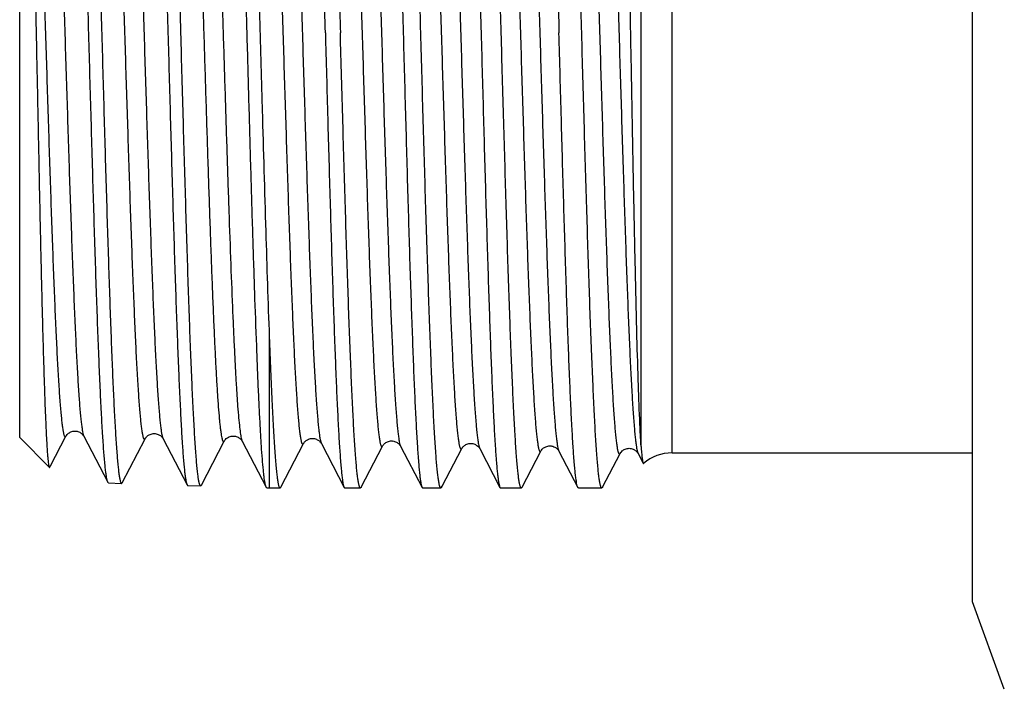
# Model space of a CAD drawing. Units: millimetres. Extents: x 0 to 297, y 0 to 210.
# Drawn here: x 69 to 92, y 40 to 55 of the extents above; entities that cross this region are included whole.
import ezdxf

# ---------------------------------------------------------------- set-up
doc = ezdxf.new("R2010")
doc.units = ezdxf.units.MM
doc.header["$LTSCALE"] = 16.335
doc.layers.get('0').update_dxf_attribs({"linetype": 'CONTINUOUS'})
doc.layers.add('KOSMETIK', color=7, linetype='CONTINUOUS')

msp = doc.modelspace()

# ---------------------------------------------------------------- linework, layer by layer
at = {"color": 7, "linetype": 'Continuous'}
for p, q in [((90.967, 41.998), (90.967, 67.998)), ((83.39, 45.548), (83.39, 64.89)), ((84.097, 45.398), (84.097, 64.598)), ((69.183, 45.748), (69.183, 64.247)), ((74.889, 48.043), (74.889, 44.598)), ((69.183, 45.748), (69.862, 45.069)), ((69.886, 45.1), (70.241, 45.78)), ((70.65, 45.78), (70.65, 45.78)), ((70.65, 45.78), (71.199, 44.727)), ((71.526, 44.717), (72.051, 45.724)), ((72.051, 45.724), (72.051, 45.724)), ((72.46, 45.724), (72.46, 45.724)), ((72.46, 45.724), (73.009, 44.67)), ((73.336, 44.661), (73.861, 45.667)), ((73.861, 45.667), (73.861, 45.667)), ((74.27, 45.667), (74.27, 45.667)), ((74.27, 45.667), (74.819, 44.614)), ((75.15, 44.613), (75.671, 45.611)), ((75.671, 45.611), (75.671, 45.611)), ((76.08, 45.611), (76.601, 44.612)), ((76.989, 44.613), (77.481, 45.555)), ((77.481, 45.555), (77.481, 45.555)), ((77.89, 45.555), (78.382, 44.612)), ((78.842, 44.638), (79.29, 45.498)), ((79.29, 45.498), (79.29, 45.498)), ((79.701, 45.498), (79.701, 45.498)), ((79.701, 45.498), (80.163, 44.612)), ((80.668, 44.613), (81.1, 45.442)), ((81.1, 45.442), (81.1, 45.442)), ((81.511, 45.442), (81.511, 45.442)), ((81.511, 45.442), (81.943, 44.612)), ((82.507, 44.613), (82.91, 45.386)), ((82.91, 45.386), (82.91, 45.386)), ((83.321, 45.386), (83.321, 45.386)), ((83.321, 45.386), (83.437, 45.163)), ((84.097, 45.398), (90.967, 45.398)), ((69.873, 45.074), (69.886, 45.1)), ((71.215, 44.712), (71.51, 44.703)), ((73.025, 44.655), (73.32, 44.646)), ((74.835, 44.599), (74.889, 44.598)), ((74.889, 44.598), (75.134, 44.598)), ((76.616, 44.598), (76.974, 44.598)), ((78.397, 44.598), (78.813, 44.598)), ((78.829, 44.613), (78.842, 44.638)), ((80.178, 44.598), (80.652, 44.598)), ((81.958, 44.598), (82.491, 44.598)), ((91.694, 39.998), (90.967, 41.998))]:
    msp.add_line(p, q, dxfattribs=at)
msp.add_arc((84.097, 44.398), 1, 90, 130.5111, dxfattribs=at)
for points, knots in [([(72.12, 65.311), (72.126, 65.312), (72.134, 65.3), (72.142, 65.283), (72.149, 65.261), (72.156, 65.233), (72.166, 65.184), (72.178, 65.107), (72.192, 64.996), (72.206, 64.862), (72.22, 64.703), (72.239, 64.445), (72.264, 64.067), (72.291, 63.549), (72.319, 62.948), (72.347, 62.27), (72.375, 61.523), (72.403, 60.712), (72.431, 59.846), (72.46, 58.934), (72.488, 57.984), (72.525, 56.667), (72.553, 55.669), (72.572, 54.998)], [0, 0, 0, 0, 0.001795, 0.003427, 0.00562, 0.008389, 0.011739, 0.020193, 0.030983, 0.044094, 0.059497, 0.077159, 0.119091, 0.169497, 0.227892, 0.29372, 0.366346, 0.445071, 0.529141, 0.617748, 0.710035, 0.805113, 1, 1, 1, 1]), ([(74.241, 65.362), (74.245, 65.354), (74.253, 65.333), (74.263, 65.294), (74.272, 65.242), (74.287, 65.149), (74.304, 65), (74.324, 64.785), (74.344, 64.522), (74.364, 64.211), (74.384, 63.855), (74.404, 63.455), (74.424, 63.013), (74.452, 62.347), (74.486, 61.428), (74.526, 60.234), (74.566, 58.937), (74.606, 57.561), (74.646, 56.136), (74.686, 54.687), (74.739, 52.793), (74.803, 50.579), (74.859, 48.849), (74.889, 48.043)], [0, 0, 0, 0, 0.001601, 0.003906, 0.006927, 0.010667, 0.020304, 0.032783, 0.048049, 0.06603, 0.086639, 0.109776, 0.135326, 0.163166, 0.225148, 0.294503, 0.369863, 0.449742, 0.532566, 0.616703, 0.700495, 0.860483, 1, 1, 1, 1]), ([(76.171, 54.998), (76.153, 55.674), (76.125, 56.68), (76.088, 58.007), (76.06, 58.965), (76.033, 59.884), (76.005, 60.757), (75.977, 61.574), (75.95, 62.328), (75.922, 63.011), (75.895, 63.617), (75.867, 64.14), (75.844, 64.522), (75.824, 64.782), (75.81, 64.942), (75.797, 65.078), (75.783, 65.19), (75.771, 65.268), (75.761, 65.317), (75.754, 65.346), (75.748, 65.368), (75.741, 65.384), (75.734, 65.394), (75.728, 65.398), (75.726, 65.398)], [0, 0, 0, 0, 0.194778, 0.289814, 0.382063, 0.470641, 0.554688, 0.633397, 0.706014, 0.77184, 0.830242, 0.880664, 0.922623, 0.940303, 0.955725, 0.968858, 0.979674, 0.988153, 0.991516, 0.994298, 0.996503, 0.998147, 0.999268, 1, 1, 1, 1]), ([(76.07, 65.382), (76.076, 65.37), (76.086, 65.337), (76.1, 65.275), (76.113, 65.191), (76.127, 65.083), (76.14, 64.953), (76.16, 64.735), (76.184, 64.409), (76.211, 63.954), (76.238, 63.42), (76.266, 62.809), (76.293, 62.129), (76.321, 61.384), (76.358, 60.283), (76.405, 58.801), (76.459, 56.934), (76.495, 55.651), (76.514, 54.998)], [0, 0, 0, 0, 0.003915, 0.009979, 0.018223, 0.028648, 0.041239, 0.055971, 0.091734, 0.135627, 0.187268, 0.246193, 0.311878, 0.383735, 0.461119, 0.629657, 0.811446, 1, 1, 1, 1]), ([(77.506, 65.398), (77.509, 65.398), (77.515, 65.394), (77.522, 65.384), (77.528, 65.368), (77.535, 65.346), (77.542, 65.317), (77.552, 65.268), (77.564, 65.19), (77.577, 65.078), (77.591, 64.942), (77.605, 64.782), (77.624, 64.522), (77.648, 64.14), (77.675, 63.617), (77.703, 63.011), (77.73, 62.328), (77.758, 61.574), (77.786, 60.757), (77.813, 59.884), (77.841, 58.965), (77.869, 58.007), (77.906, 56.68), (77.933, 55.674), (77.952, 54.998)], [0, 0, 0, 0, 0.000732, 0.001853, 0.003496, 0.005702, 0.008483, 0.011847, 0.020326, 0.031141, 0.044274, 0.059697, 0.077376, 0.119335, 0.169757, 0.228161, 0.293989, 0.366606, 0.445315, 0.529362, 0.617939, 0.710189, 0.805224, 1, 1, 1, 1]), ([(78.353, 54.998), (78.335, 55.651), (78.299, 56.934), (78.244, 58.801), (78.198, 60.283), (78.16, 61.384), (78.132, 62.129), (78.105, 62.809), (78.077, 63.42), (78.05, 63.954), (78.023, 64.409), (77.999, 64.735), (77.98, 64.953), (77.966, 65.083), (77.952, 65.191), (77.939, 65.275), (77.926, 65.337), (77.915, 65.37), (77.909, 65.382)], [0, 0, 0, 0, 0.188554, 0.370342, 0.538879, 0.616263, 0.68812, 0.753804, 0.81273, 0.864371, 0.908265, 0.944028, 0.958759, 0.971351, 0.981777, 0.990021, 0.996084, 1, 1, 1, 1]), ([(79.287, 65.398), (79.29, 65.398), (79.296, 65.394), (79.302, 65.384), (79.309, 65.368), (79.316, 65.346), (79.323, 65.317), (79.333, 65.268), (79.344, 65.19), (79.358, 65.078), (79.372, 64.942), (79.386, 64.782), (79.405, 64.522), (79.429, 64.14), (79.456, 63.617), (79.484, 63.011), (79.511, 62.328), (79.539, 61.574), (79.566, 60.757), (79.594, 59.884), (79.622, 58.965), (79.649, 58.007), (79.687, 56.68), (79.714, 55.674), (79.732, 54.998)], [0, 0, 0, 0, 0.000732, 0.001854, 0.003498, 0.005704, 0.008485, 0.011848, 0.020327, 0.031143, 0.044276, 0.059698, 0.077379, 0.119338, 0.16976, 0.228162, 0.293988, 0.366605, 0.445314, 0.529361, 0.617938, 0.710187, 0.805222, 1, 1, 1, 1]), ([(80.192, 54.998), (80.174, 55.651), (80.138, 56.934), (80.083, 58.801), (80.037, 60.283), (79.999, 61.384), (79.972, 62.129), (79.944, 62.809), (79.917, 63.42), (79.889, 63.954), (79.862, 64.409), (79.838, 64.735), (79.819, 64.953), (79.805, 65.083), (79.792, 65.191), (79.778, 65.275), (79.765, 65.337), (79.755, 65.37), (79.748, 65.382)], [0, 0, 0, 0, 0.188556, 0.370349, 0.538886, 0.616269, 0.688126, 0.75381, 0.812735, 0.864375, 0.908268, 0.94403, 0.958761, 0.971353, 0.981777, 0.990021, 0.996086, 1, 1, 1, 1]), ([(81.068, 65.398), (81.07, 65.398), (81.077, 65.394), (81.083, 65.384), (81.09, 65.368), (81.097, 65.346), (81.103, 65.317), (81.113, 65.268), (81.125, 65.19), (81.139, 65.078), (81.153, 64.942), (81.166, 64.782), (81.186, 64.522), (81.21, 64.14), (81.237, 63.617), (81.264, 63.011), (81.292, 62.328), (81.319, 61.574), (81.347, 60.757), (81.375, 59.884), (81.402, 58.965), (81.43, 58.007), (81.467, 56.68), (81.495, 55.674), (81.513, 54.998)], [0, 0, 0, 0, 0.000732, 0.001853, 0.003496, 0.005702, 0.008483, 0.011847, 0.020326, 0.031141, 0.044274, 0.059697, 0.077376, 0.119335, 0.169756, 0.228157, 0.293982, 0.366599, 0.445307, 0.529353, 0.617931, 0.710183, 0.805221, 1, 1, 1, 1]), ([(82.032, 54.998), (82.013, 55.651), (81.977, 56.934), (81.923, 58.801), (81.876, 60.283), (81.838, 61.384), (81.811, 62.129), (81.783, 62.809), (81.756, 63.42), (81.729, 63.954), (81.701, 64.409), (81.678, 64.735), (81.658, 64.953), (81.644, 65.083), (81.631, 65.191), (81.617, 65.275), (81.604, 65.337), (81.594, 65.37), (81.588, 65.382)], [0, 0, 0, 0, 0.188553, 0.370341, 0.538879, 0.616263, 0.68812, 0.753806, 0.812733, 0.864374, 0.908268, 0.94403, 0.958761, 0.971352, 0.981777, 0.990021, 0.996086, 1, 1, 1, 1]), ([(83.39, 45.548), (83.384, 45.64), (83.372, 45.847), (83.349, 46.351), (83.321, 47.14), (83.29, 48.26), (83.259, 49.585), (83.227, 51.074), (83.196, 52.684), (83.165, 54.368), (83.133, 56.075), (83.102, 57.756), (83.071, 59.364), (83.04, 60.852), (83.01, 62.179), (82.983, 63.167), (82.961, 63.849), (82.946, 64.271), (82.931, 64.63), (82.916, 64.922), (82.901, 65.145), (82.889, 65.271), (82.883, 65.322)], [0, 0, 0, 0, 0.013959, 0.03146, 0.076491, 0.133709, 0.20137, 0.27744, 0.359653, 0.445585, 0.532728, 0.61856, 0.700622, 0.776584, 0.844313, 0.901924, 0.926429, 0.947837, 0.966005, 0.980814, 0.992169, 1, 1, 1, 1]), ([(71.188, 44.755), (71.183, 44.774), (71.172, 44.819), (71.159, 44.899), (71.146, 45.002), (71.126, 45.183), (71.103, 45.466), (71.076, 45.868), (71.049, 46.354), (71.022, 46.917), (70.995, 47.554), (70.968, 48.259), (70.94, 49.024), (70.903, 50.146), (70.857, 51.645), (70.803, 53.521), (70.749, 55.45), (70.695, 57.363), (70.65, 58.914), (70.613, 60.095), (70.585, 60.917), (70.558, 61.685), (70.531, 62.392), (70.504, 63.031), (70.476, 63.598), (70.449, 64.086), (70.426, 64.442), (70.407, 64.684), (70.393, 64.833), (70.38, 64.959), (70.366, 65.063), (70.354, 65.135), (70.345, 65.182), (70.338, 65.208), (70.331, 65.228), (70.324, 65.244), (70.315, 65.255), (70.31, 65.255)], [0, 0, 0, 0, 0.002838, 0.006777, 0.011818, 0.017954, 0.033465, 0.053181, 0.076927, 0.104493, 0.13563, 0.170058, 0.207466, 0.247516, 0.334068, 0.426588, 0.521727, 0.616041, 0.706116, 0.748535, 0.788688, 0.826211, 0.860765, 0.892035, 0.919737, 0.943622, 0.963475, 0.971833, 0.979119, 0.98532, 0.990425, 0.994423, 0.996008, 0.997319, 0.998359, 0.999135, 1, 1, 1, 1]), ([(70.634, 65.213), (70.64, 65.193), (70.65, 65.145), (70.663, 65.062), (70.677, 64.956), (70.696, 64.77), (70.72, 64.482), (70.747, 64.074), (70.773, 63.583), (70.801, 63.015), (70.828, 62.374), (70.865, 61.392), (70.911, 60.032), (70.965, 58.275), (71.019, 56.4), (71.072, 54.475), (71.126, 52.568), (71.172, 51.021), (71.209, 49.845), (71.236, 49.026), (71.263, 48.262), (71.29, 47.558), (71.317, 46.922), (71.344, 46.358), (71.371, 45.871), (71.395, 45.517), (71.414, 45.275), (71.427, 45.127), (71.441, 45), (71.454, 44.896), (71.466, 44.824), (71.476, 44.778), (71.482, 44.751), (71.489, 44.731), (71.496, 44.714), (71.504, 44.703), (71.51, 44.703)], [0, 0, 0, 0, 0.003012, 0.007122, 0.01233, 0.018629, 0.034444, 0.054437, 0.07843, 0.106208, 0.137523, 0.172092, 0.249718, 0.336293, 0.428699, 0.523609, 0.617608, 0.707315, 0.749542, 0.789506, 0.826847, 0.861229, 0.892345, 0.919915, 0.943692, 0.963466, 0.971796, 0.979064, 0.985255, 0.990357, 0.994363, 0.995956, 0.997276, 0.998326, 0.999114, 1, 1, 1, 1]), ([(76.576, 64.412), (76.582, 64.4), (76.592, 64.367), (76.606, 64.305), (76.62, 64.222), (76.634, 64.116), (76.648, 63.988), (76.667, 63.774), (76.692, 63.455), (76.719, 63.011), (76.747, 62.49), (76.775, 61.897), (76.803, 61.237), (76.831, 60.517), (76.87, 59.456), (76.917, 58.037), (76.973, 56.259), (77.028, 54.433), (77.075, 52.912), (77.113, 51.724), (77.141, 50.874), (77.169, 50.064), (77.197, 49.301), (77.225, 48.593), (77.253, 47.946), (77.281, 47.367), (77.305, 46.93), (77.325, 46.618), (77.339, 46.414), (77.353, 46.23), (77.367, 46.068), (77.381, 45.927), (77.394, 45.808), (77.407, 45.722), (77.416, 45.665), (77.423, 45.63), (77.43, 45.601), (77.437, 45.577), (77.444, 45.559), (77.451, 45.547), (77.458, 45.539), (77.467, 45.538), (77.475, 45.545), (77.479, 45.551), (77.481, 45.555)], [0, 0, 0, 0, 0.002167, 0.005483, 0.009964, 0.015609, 0.022411, 0.030353, 0.04959, 0.073142, 0.100786, 0.132255, 0.167251, 0.205434, 0.246437, 0.335305, 0.430438, 0.528182, 0.624786, 0.671496, 0.716542, 0.759492, 0.799932, 0.837476, 0.871764, 0.902466, 0.929292, 0.941169, 0.951984, 0.961713, 0.970332, 0.977822, 0.984167, 0.989355, 0.991513, 0.99338, 0.994958, 0.996248, 0.997255, 0.997992, 0.998494, 0.998869, 0.999325, 1, 1, 1, 1]), ([(76.985, 64.412), (76.987, 64.416), (76.991, 64.422), (76.999, 64.429), (77.008, 64.428), (77.015, 64.42), (77.022, 64.408), (77.029, 64.39), (77.036, 64.366), (77.043, 64.337), (77.05, 64.302), (77.06, 64.245), (77.072, 64.159), (77.086, 64.039), (77.1, 63.898), (77.114, 63.735), (77.128, 63.551), (77.142, 63.347), (77.161, 63.034), (77.185, 62.596), (77.213, 62.016), (77.241, 61.368), (77.27, 60.659), (77.298, 59.895), (77.326, 59.084), (77.354, 58.234), (77.392, 57.045), (77.439, 55.523), (77.494, 53.697), (77.549, 51.92), (77.597, 50.502), (77.635, 49.443), (77.663, 48.724), (77.691, 48.065), (77.719, 47.473), (77.747, 46.953), (77.775, 46.51), (77.799, 46.191), (77.819, 45.978), (77.833, 45.851), (77.846, 45.745), (77.86, 45.661), (77.874, 45.6), (77.884, 45.567), (77.89, 45.555)], [0, 0, 0, 0, 0.000679, 0.001138, 0.001513, 0.002016, 0.002753, 0.003761, 0.005053, 0.006633, 0.008504, 0.010666, 0.015865, 0.022223, 0.02973, 0.038367, 0.048116, 0.058955, 0.070856, 0.097734, 0.128492, 0.162837, 0.200436, 0.240929, 0.283927, 0.329013, 0.375756, 0.472395, 0.570134, 0.665219, 0.754004, 0.794957, 0.833085, 0.868023, 0.899436, 0.927025, 0.950526, 0.969719, 0.977643, 0.984429, 0.99006, 0.99453, 0.997838, 1, 1, 1, 1]), ([(78.386, 64.469), (78.392, 64.456), (78.402, 64.423), (78.416, 64.361), (78.43, 64.277), (78.443, 64.171), (78.457, 64.042), (78.477, 63.828), (78.502, 63.507), (78.529, 63.061), (78.557, 62.537), (78.585, 61.94), (78.613, 61.276), (78.641, 60.552), (78.68, 59.486), (78.727, 58.058), (78.783, 56.27), (78.838, 54.433), (78.885, 52.903), (78.923, 51.708), (78.951, 50.853), (78.979, 50.037), (79.007, 49.27), (79.035, 48.557), (79.063, 47.907), (79.091, 47.324), (79.115, 46.884), (79.134, 46.57), (79.148, 46.364), (79.162, 46.179), (79.176, 46.016), (79.19, 45.874), (79.204, 45.754), (79.216, 45.667), (79.226, 45.61), (79.233, 45.575), (79.24, 45.545), (79.247, 45.522), (79.254, 45.504), (79.261, 45.491), (79.268, 45.483), (79.277, 45.482), (79.285, 45.488), (79.288, 45.495), (79.29, 45.498)], [0, 0, 0, 0, 0.002158, 0.005465, 0.009936, 0.015574, 0.022367, 0.030301, 0.049522, 0.073059, 0.100688, 0.132146, 0.167129, 0.205303, 0.246298, 0.335152, 0.430279, 0.528024, 0.624635, 0.671351, 0.716405, 0.759364, 0.799815, 0.83737, 0.871671, 0.902387, 0.929226, 0.941111, 0.951935, 0.96167, 0.970297, 0.977795, 0.984148, 0.989344, 0.991506, 0.993377, 0.994958, 0.996251, 0.997261, 0.998001, 0.998504, 0.998877, 0.999329, 1, 1, 1, 1]), ([(78.795, 64.469), (78.797, 64.472), (78.801, 64.478), (78.809, 64.485), (78.818, 64.484), (78.825, 64.476), (78.832, 64.463), (78.839, 64.445), (78.846, 64.422), (78.853, 64.392), (78.86, 64.357), (78.87, 64.299), (78.882, 64.213), (78.896, 64.092), (78.91, 63.95), (78.924, 63.786), (78.938, 63.601), (78.952, 63.395), (78.971, 63.08), (78.996, 62.639), (79.024, 62.056), (79.052, 61.404), (79.08, 60.69), (79.108, 59.922), (79.136, 59.106), (79.164, 58.25), (79.202, 57.054), (79.249, 55.523), (79.304, 53.686), (79.36, 51.899), (79.407, 50.472), (79.445, 49.407), (79.473, 48.684), (79.501, 48.021), (79.529, 47.426), (79.557, 46.903), (79.585, 46.458), (79.609, 46.138), (79.629, 45.923), (79.643, 45.795), (79.657, 45.689), (79.67, 45.605), (79.684, 45.544), (79.694, 45.51), (79.701, 45.498)], [0, 0, 0, 0, 0.000674, 0.001129, 0.001503, 0.002006, 0.002747, 0.003759, 0.005054, 0.006637, 0.008511, 0.010677, 0.015884, 0.02225, 0.029764, 0.038409, 0.048167, 0.059012, 0.070921, 0.097814, 0.128586, 0.162943, 0.200555, 0.241059, 0.284066, 0.329161, 0.37591, 0.472558, 0.570298, 0.665379, 0.754152, 0.795096, 0.833214, 0.868141, 0.899541, 0.927115, 0.950601, 0.969777, 0.977693, 0.984468, 0.99009, 0.994551, 0.997849, 1, 1, 1, 1]), ([(80.195, 64.525), (80.202, 64.513), (80.212, 64.479), (80.226, 64.417), (80.239, 64.333), (80.253, 64.226), (80.267, 64.097), (80.287, 63.881), (80.311, 63.559), (80.339, 63.11), (80.367, 62.583), (80.395, 61.983), (80.423, 61.316), (80.451, 60.587), (80.49, 59.515), (80.537, 58.079), (80.592, 56.281), (80.648, 54.432), (80.695, 52.893), (80.733, 51.69), (80.761, 50.83), (80.789, 50.01), (80.817, 49.238), (80.845, 48.521), (80.873, 47.866), (80.901, 47.28), (80.925, 46.837), (80.944, 46.521), (80.958, 46.314), (80.972, 46.128), (80.986, 45.963), (81, 45.82), (81.014, 45.699), (81.026, 45.613), (81.036, 45.554), (81.043, 45.519), (81.05, 45.49), (81.057, 45.466), (81.064, 45.448), (81.071, 45.435), (81.078, 45.427), (81.087, 45.425), (81.095, 45.432), (81.098, 45.438), (81.1, 45.442)], [0, 0, 0, 0, 0.002149, 0.005445, 0.00991, 0.015539, 0.022323, 0.03025, 0.049457, 0.072982, 0.100599, 0.132047, 0.167022, 0.205188, 0.246178, 0.335025, 0.430152, 0.527902, 0.624524, 0.671246, 0.716308, 0.759275, 0.799736, 0.837301, 0.871611, 0.902338, 0.929188, 0.941079, 0.951907, 0.961648, 0.97028, 0.977782, 0.98414, 0.989341, 0.991505, 0.993378, 0.99496, 0.996255, 0.997267, 0.998008, 0.998512, 0.998883, 0.999332, 1, 1, 1, 1]), ([(80.606, 64.525), (80.608, 64.529), (80.611, 64.535), (80.619, 64.542), (80.628, 64.54), (80.635, 64.532), (80.642, 64.519), (80.649, 64.501), (80.656, 64.477), (80.663, 64.447), (80.67, 64.412), (80.68, 64.354), (80.692, 64.267), (80.706, 64.145), (80.72, 64.002), (80.734, 63.837), (80.748, 63.651), (80.762, 63.443), (80.782, 63.127), (80.806, 62.683), (80.834, 62.095), (80.862, 61.439), (80.89, 60.721), (80.918, 59.948), (80.946, 59.127), (80.974, 58.266), (81.012, 57.063), (81.059, 55.523), (81.114, 53.675), (81.17, 51.878), (81.217, 50.443), (81.255, 49.372), (81.283, 48.644), (81.311, 47.978), (81.339, 47.379), (81.367, 46.853), (81.395, 46.406), (81.419, 46.084), (81.439, 45.869), (81.453, 45.74), (81.467, 45.633), (81.48, 45.549), (81.494, 45.488), (81.504, 45.454), (81.511, 45.442)], [0, 0, 0, 0, 0.00067, 0.001121, 0.001493, 0.001998, 0.002741, 0.003756, 0.005054, 0.00664, 0.008518, 0.010689, 0.015903, 0.022277, 0.029799, 0.038452, 0.048216, 0.059069, 0.070986, 0.097892, 0.128679, 0.163048, 0.200671, 0.241186, 0.284201, 0.329303, 0.376058, 0.472713, 0.570453, 0.665528, 0.754288, 0.795224, 0.833332, 0.868247, 0.899636, 0.927196, 0.950667, 0.969829, 0.977736, 0.984503, 0.990117, 0.994569, 0.997857, 1, 1, 1, 1]), ([(82.005, 64.581), (82.012, 64.569), (82.022, 64.535), (82.036, 64.474), (82.049, 64.389), (82.063, 64.281), (82.077, 64.152), (82.097, 63.935), (82.121, 63.61), (82.149, 63.16), (82.177, 62.63), (82.205, 62.027), (82.233, 61.356), (82.261, 60.623), (82.3, 59.545), (82.347, 58.101), (82.402, 56.292), (82.458, 54.433), (82.505, 52.884), (82.542, 51.675), (82.571, 50.809), (82.599, 49.984), (82.627, 49.207), (82.655, 48.486), (82.683, 47.827), (82.707, 47.32), (82.726, 46.95), (82.74, 46.702), (82.754, 46.473), (82.768, 46.265), (82.782, 46.077), (82.796, 45.912), (82.81, 45.768), (82.824, 45.646), (82.836, 45.558), (82.846, 45.5), (82.853, 45.464), (82.86, 45.434), (82.867, 45.41), (82.874, 45.392), (82.881, 45.379), (82.888, 45.371), (82.897, 45.369), (82.905, 45.376), (82.908, 45.382), (82.91, 45.386)], [0, 0, 0, 0, 0.002139, 0.005427, 0.009883, 0.015502, 0.022279, 0.030198, 0.049388, 0.072897, 0.100501, 0.131934, 0.166897, 0.205051, 0.246031, 0.334863, 0.429981, 0.52773, 0.624357, 0.671085, 0.716154, 0.759131, 0.799602, 0.83718, 0.871504, 0.902245, 0.91618, 0.929112, 0.94101, 0.951847, 0.961598, 0.970238, 0.97775, 0.984117, 0.989327, 0.991495, 0.993372, 0.99496, 0.996259, 0.997275, 0.998019, 0.998524, 0.998894, 0.999338, 1, 1, 1, 1]), ([(82.416, 64.581), (82.418, 64.585), (82.421, 64.591), (82.429, 64.598), (82.438, 64.596), (82.445, 64.588), (82.452, 64.575), (82.459, 64.557), (82.466, 64.533), (82.473, 64.503), (82.48, 64.467), (82.49, 64.408), (82.502, 64.321), (82.516, 64.198), (82.53, 64.054), (82.544, 63.888), (82.558, 63.7), (82.572, 63.492), (82.586, 63.262), (82.6, 63.013), (82.62, 62.643), (82.644, 62.135), (82.672, 61.475), (82.7, 60.753), (82.728, 59.975), (82.756, 59.149), (82.784, 58.282), (82.822, 57.072), (82.869, 55.523), (82.924, 53.664), (82.98, 51.856), (83.027, 50.413), (83.065, 49.336), (83.093, 48.605), (83.121, 47.935), (83.149, 47.332), (83.177, 46.804), (83.205, 46.354), (83.229, 46.031), (83.249, 45.814), (83.263, 45.685), (83.277, 45.578), (83.29, 45.493), (83.304, 45.431), (83.314, 45.398), (83.321, 45.386)], [0, 0, 0, 0, 0.000665, 0.001111, 0.001482, 0.001988, 0.002733, 0.00375, 0.005052, 0.006643, 0.008525, 0.010699, 0.01592, 0.022302, 0.029831, 0.038492, 0.048263, 0.059124, 0.071048, 0.084006, 0.097968, 0.128767, 0.163149, 0.200783, 0.241307, 0.284331, 0.32944, 0.376201, 0.472863, 0.570605, 0.665673, 0.754422, 0.79535, 0.833449, 0.868353, 0.899729, 0.927277, 0.950733, 0.969879, 0.977778, 0.984538, 0.990143, 0.994586, 0.997866, 1, 1, 1, 1]), ([(69.336, 64.187), (69.342, 64.175), (69.353, 64.142), (69.366, 64.081), (69.38, 63.999), (69.394, 63.895), (69.408, 63.769), (69.428, 63.56), (69.452, 63.247), (69.48, 62.813), (69.508, 62.303), (69.536, 61.723), (69.564, 61.078), (69.592, 60.374), (69.63, 59.338), (69.678, 57.951), (69.733, 56.216), (69.789, 54.433), (69.835, 52.948), (69.873, 51.788), (69.901, 50.959), (69.929, 50.169), (69.957, 49.425), (69.985, 48.735), (70.013, 48.105), (70.041, 47.541), (70.065, 47.114), (70.085, 46.811), (70.099, 46.612), (70.113, 46.434), (70.127, 46.276), (70.141, 46.139), (70.155, 46.023), (70.167, 45.94), (70.177, 45.884), (70.184, 45.851), (70.191, 45.823), (70.198, 45.8), (70.205, 45.783), (70.211, 45.771), (70.219, 45.764), (70.228, 45.763), (70.235, 45.77), (70.239, 45.776), (70.241, 45.78)], [0, 0, 0, 0, 0.002206, 0.005559, 0.010077, 0.015759, 0.022595, 0.030573, 0.049876, 0.073491, 0.101193, 0.132718, 0.167763, 0.20599, 0.247032, 0.335956, 0.431119, 0.528864, 0.62544, 0.672125, 0.717139, 0.760051, 0.800447, 0.837942, 0.872174, 0.902818, 0.92958, 0.941424, 0.952206, 0.9619, 0.970485, 0.97794, 0.98425, 0.989405, 0.991546, 0.993396, 0.994957, 0.996231, 0.997224, 0.99795, 0.998447, 0.998829, 0.999304, 1, 1, 1, 1]), ([(69.745, 64.187), (69.747, 64.191), (69.751, 64.197), (69.758, 64.204), (69.767, 64.203), (69.775, 64.196), (69.781, 64.184), (69.788, 64.167), (69.795, 64.144), (69.802, 64.116), (69.809, 64.082), (69.819, 64.027), (69.831, 63.943), (69.845, 63.827), (69.859, 63.69), (69.873, 63.532), (69.887, 63.353), (69.901, 63.154), (69.921, 62.849), (69.945, 62.422), (69.973, 61.857), (70.001, 61.226), (70.029, 60.534), (70.057, 59.789), (70.085, 58.998), (70.113, 58.168), (70.151, 57.008), (70.198, 55.523), (70.254, 53.74), (70.309, 52.005), (70.356, 50.62), (70.395, 49.585), (70.423, 48.883), (70.451, 48.238), (70.479, 47.659), (70.507, 47.151), (70.534, 46.717), (70.558, 46.405), (70.578, 46.197), (70.592, 46.071), (70.606, 45.968), (70.62, 45.885), (70.633, 45.825), (70.644, 45.792), (70.65, 45.78)], [0, 0, 0, 0, 0.000699, 0.001175, 0.001559, 0.002057, 0.002785, 0.00378, 0.005058, 0.006623, 0.008478, 0.010625, 0.015793, 0.02212, 0.029594, 0.0382, 0.047919, 0.058726, 0.070597, 0.097417, 0.128121, 0.162415, 0.199969, 0.240421, 0.283382, 0.328439, 0.375158, 0.471769, 0.569505, 0.664615, 0.753449, 0.794436, 0.832604, 0.867587, 0.89905, 0.926694, 0.950254, 0.96951, 0.977467, 0.984285, 0.989951, 0.994457, 0.997801, 1, 1, 1, 1]), ([(71.146, 64.243), (71.152, 64.231), (71.163, 64.198), (71.176, 64.137), (71.19, 64.055), (71.204, 63.95), (71.218, 63.824), (71.238, 63.614), (71.262, 63.299), (71.29, 62.863), (71.318, 62.35), (71.346, 61.766), (71.374, 61.118), (71.402, 60.41), (71.44, 59.368), (71.487, 57.973), (71.543, 56.227), (71.598, 54.433), (71.645, 52.939), (71.683, 51.773), (71.711, 50.938), (71.739, 50.143), (71.767, 49.395), (71.795, 48.7), (71.823, 48.065), (71.851, 47.498), (71.875, 47.069), (71.895, 46.763), (71.909, 46.563), (71.923, 46.383), (71.937, 46.224), (71.951, 46.086), (71.965, 45.969), (71.977, 45.885), (71.987, 45.829), (71.994, 45.796), (72.001, 45.767), (72.008, 45.745), (72.015, 45.727), (72.021, 45.715), (72.028, 45.708), (72.038, 45.707), (72.045, 45.714), (72.049, 45.72), (72.051, 45.724)], [0, 0, 0, 0, 0.002196, 0.00554, 0.010048, 0.01572, 0.022548, 0.030516, 0.049802, 0.0734, 0.101087, 0.132596, 0.167627, 0.205842, 0.246872, 0.335779, 0.430932, 0.528675, 0.625256, 0.671948, 0.71697, 0.759892, 0.8003, 0.837808, 0.872056, 0.902715, 0.929495, 0.941349, 0.952141, 0.961845, 0.970439, 0.977905, 0.984226, 0.989389, 0.991535, 0.993391, 0.994957, 0.996236, 0.997233, 0.997962, 0.99846, 0.998841, 0.99931, 1, 1, 1, 1]), ([(71.555, 64.243), (71.557, 64.247), (71.561, 64.253), (71.568, 64.26), (71.578, 64.259), (71.585, 64.252), (71.592, 64.24), (71.598, 64.222), (71.605, 64.199), (71.612, 64.171), (71.619, 64.137), (71.629, 64.081), (71.641, 63.997), (71.655, 63.88), (71.669, 63.742), (71.683, 63.582), (71.697, 63.402), (71.712, 63.201), (71.731, 62.895), (71.755, 62.465), (71.783, 61.896), (71.811, 61.261), (71.839, 60.565), (71.867, 59.815), (71.895, 59.019), (71.924, 58.184), (71.962, 57.016), (72.008, 55.523), (72.064, 53.729), (72.119, 51.984), (72.166, 50.59), (72.205, 49.549), (72.233, 48.843), (72.261, 48.195), (72.289, 47.612), (72.317, 47.101), (72.344, 46.665), (72.369, 46.352), (72.388, 46.142), (72.402, 46.016), (72.416, 45.912), (72.43, 45.829), (72.443, 45.769), (72.454, 45.736), (72.46, 45.724)], [0, 0, 0, 0, 0.000693, 0.001164, 0.001545, 0.002045, 0.002777, 0.003777, 0.005059, 0.006629, 0.008489, 0.010641, 0.01582, 0.022157, 0.029641, 0.038257, 0.047986, 0.058802, 0.070683, 0.097521, 0.128241, 0.162549, 0.200117, 0.24058, 0.283551, 0.328616, 0.37534, 0.471957, 0.569691, 0.66479, 0.753607, 0.794584, 0.832739, 0.867709, 0.899157, 0.926784, 0.950328, 0.969566, 0.977514, 0.984323, 0.98998, 0.994477, 0.997811, 1, 1, 1, 1]), ([(74.766, 64.356), (74.772, 64.344), (74.783, 64.311), (74.796, 64.249), (74.81, 64.166), (74.824, 64.06), (74.838, 63.933), (74.858, 63.721), (74.882, 63.403), (74.91, 62.962), (74.937, 62.443), (74.965, 61.853), (74.993, 61.197), (75.022, 60.481), (75.06, 59.427), (75.107, 58.016), (75.163, 56.249), (75.218, 54.433), (75.265, 52.921), (75.303, 51.74), (75.331, 50.896), (75.359, 50.09), (75.387, 49.332), (75.415, 48.629), (75.443, 47.986), (75.471, 47.411), (75.495, 46.976), (75.515, 46.666), (75.529, 46.464), (75.543, 46.281), (75.557, 46.12), (75.571, 45.98), (75.585, 45.861), (75.597, 45.776), (75.607, 45.72), (75.614, 45.685), (75.621, 45.656), (75.627, 45.633), (75.634, 45.615), (75.641, 45.603), (75.648, 45.595), (75.657, 45.594), (75.665, 45.601), (75.669, 45.607), (75.671, 45.611)], [0, 0, 0, 0, 0.002176, 0.005501, 0.009991, 0.015646, 0.022455, 0.030407, 0.049659, 0.073226, 0.100883, 0.132366, 0.167373, 0.205566, 0.246579, 0.335458, 0.430597, 0.528341, 0.624938, 0.671641, 0.71668, 0.75962, 0.80005, 0.837582, 0.871856, 0.902546, 0.929356, 0.941226, 0.952033, 0.961754, 0.970366, 0.977847, 0.984184, 0.989365, 0.99152, 0.993383, 0.994956, 0.996242, 0.997247, 0.997982, 0.998483, 0.998859, 0.99932, 1, 1, 1, 1]), ([(75.175, 64.356), (75.177, 64.36), (75.181, 64.366), (75.189, 64.373), (75.198, 64.372), (75.205, 64.364), (75.212, 64.352), (75.219, 64.334), (75.226, 64.311), (75.233, 64.282), (75.24, 64.247), (75.249, 64.19), (75.262, 64.105), (75.276, 63.986), (75.29, 63.846), (75.304, 63.684), (75.318, 63.502), (75.332, 63.298), (75.351, 62.988), (75.375, 62.552), (75.403, 61.976), (75.431, 61.333), (75.459, 60.628), (75.488, 59.869), (75.516, 59.063), (75.544, 58.217), (75.582, 57.035), (75.628, 55.523), (75.684, 53.708), (75.739, 51.942), (75.787, 50.531), (75.825, 49.479), (75.853, 48.764), (75.881, 48.108), (75.909, 47.519), (75.937, 47.002), (75.965, 46.562), (75.989, 46.245), (76.009, 46.033), (76.023, 45.906), (76.036, 45.801), (76.05, 45.717), (76.064, 45.656), (76.074, 45.623), (76.08, 45.611)], [0, 0, 0, 0, 0.000684, 0.001148, 0.001525, 0.002026, 0.002762, 0.003767, 0.005055, 0.00663, 0.008498, 0.010656, 0.015848, 0.022198, 0.029697, 0.038327, 0.048068, 0.058898, 0.070793, 0.097656, 0.128401, 0.162733, 0.20032, 0.240804, 0.283792, 0.328871, 0.375607, 0.472239, 0.569977, 0.665068, 0.753865, 0.794826, 0.832965, 0.867913, 0.89934, 0.926942, 0.950458, 0.969667, 0.977599, 0.984392, 0.990033, 0.994512, 0.997828, 1, 1, 1, 1]), ([(69.302, 64.109), (69.309, 64.033), (69.323, 63.856), (69.34, 63.553), (69.358, 63.174), (69.383, 62.53), (69.413, 61.568), (69.447, 60.25), (69.482, 58.749), (69.517, 57.116), (69.551, 55.406), (69.586, 53.675), (69.62, 51.981), (69.649, 50.618), (69.672, 49.588), (69.69, 48.874), (69.707, 48.209), (69.724, 47.597), (69.741, 47.044), (69.758, 46.553), (69.773, 46.185), (69.785, 45.924), (69.793, 45.755), (69.801, 45.604), (69.81, 45.472), (69.818, 45.358), (69.827, 45.263), (69.835, 45.187), (69.842, 45.136), (69.848, 45.105), (69.853, 45.088), (69.857, 45.077), (69.86, 45.07), (69.862, 45.069)], [0, 0, 0, 0, 0.011932, 0.027944, 0.047894, 0.071606, 0.129438, 0.199417, 0.279126, 0.365845, 0.45665, 0.548514, 0.638405, 0.72339, 0.763176, 0.800727, 0.835744, 0.86795, 0.897092, 0.922942, 0.945304, 0.955121, 0.964004, 0.971938, 0.978906, 0.984897, 0.989901, 0.993911, 0.996923, 0.998055, 0.998941, 0.999585, 1, 1, 1, 1]), ([(72.868, 54.998), (72.846, 55.778), (72.804, 57.298), (72.74, 59.478), (72.676, 61.425), (72.63, 62.632), (72.605, 63.178)], [0, 0, 0, 0, 0.286086, 0.557251, 0.799416, 1, 1, 1, 1]), ([(74.819, 44.614), (74.815, 44.623), (74.807, 44.647), (74.796, 44.69), (74.785, 44.749), (74.775, 44.822), (74.764, 44.91), (74.749, 45.055), (74.73, 45.273), (74.708, 45.576), (74.687, 45.934), (74.665, 46.344), (74.643, 46.803), (74.622, 47.31), (74.592, 48.072), (74.555, 49.118), (74.511, 50.469), (74.468, 51.924), (74.425, 53.45), (74.382, 55.011), (74.338, 56.572), (74.282, 58.548), (74.226, 60.408), (74.166, 62.106), (74.135, 62.864), (74.119, 63.216)], [0, 0, 0, 0, 0.001637, 0.004041, 0.007224, 0.01119, 0.015936, 0.02146, 0.034807, 0.051162, 0.070432, 0.09251, 0.11727, 0.144569, 0.174252, 0.240072, 0.313215, 0.391999, 0.474609, 0.55914, 0.643644, 0.72617, 0.877761, 0.943327, 1, 1, 1, 1]), ([(73.128, 62.383), (73.144, 62.051), (73.177, 61.334), (73.24, 59.724), (73.299, 57.96), (73.357, 56.089), (73.403, 54.619), (73.448, 53.159), (73.493, 51.745), (73.531, 50.611), (73.563, 49.755), (73.585, 49.159), (73.608, 48.6), (73.631, 48.082), (73.654, 47.607), (73.676, 47.179), (73.699, 46.8), (73.721, 46.472), (73.741, 46.233), (73.757, 46.069), (73.768, 45.967), (73.78, 45.879), (73.791, 45.806), (73.802, 45.747), (73.812, 45.707), (73.82, 45.682), (73.826, 45.669), (73.831, 45.659), (73.837, 45.653), (73.844, 45.65), (73.85, 45.653), (73.856, 45.659), (73.859, 45.664), (73.861, 45.667)], [0, 0, 0, 0, 0.059346, 0.128323, 0.288009, 0.374685, 0.46303, 0.550815, 0.635824, 0.715915, 0.753479, 0.78907, 0.822462, 0.853447, 0.88183, 0.907431, 0.930093, 0.949672, 0.96605, 0.973008, 0.979129, 0.984407, 0.988838, 0.992417, 0.995146, 0.996196, 0.997043, 0.997695, 0.998174, 0.998535, 0.998891, 0.99936, 1, 1, 1, 1]), ([(73.571, 62.383), (73.587, 62.068), (73.618, 61.388), (73.678, 59.866), (73.734, 58.2), (73.79, 56.429), (73.833, 55.03), (73.877, 53.629), (73.92, 52.261), (73.963, 50.954), (74.006, 49.741), (74.043, 48.8), (74.073, 48.115), (74.095, 47.658), (74.116, 47.243), (74.138, 46.873), (74.159, 46.549), (74.181, 46.274), (74.202, 46.049), (74.221, 45.893), (74.236, 45.795), (74.247, 45.74), (74.257, 45.699), (74.266, 45.676), (74.27, 45.667)], [0, 0, 0, 0, 0.056526, 0.121906, 0.273054, 0.35535, 0.439638, 0.523982, 0.606448, 0.685144, 0.758267, 0.824143, 0.853885, 0.881264, 0.906127, 0.92833, 0.947749, 0.964274, 0.977815, 0.988301, 0.992385, 0.995692, 0.998225, 1, 1, 1, 1]), ([(72.572, 54.998), (72.59, 54.348), (72.626, 53.071), (72.679, 51.214), (72.725, 49.739), (72.762, 48.644), (72.79, 47.904), (72.817, 47.227), (72.844, 46.62), (72.871, 46.088), (72.897, 45.637), (72.921, 45.313), (72.94, 45.096), (72.953, 44.967), (72.967, 44.86), (72.98, 44.776), (72.993, 44.715), (73.003, 44.682), (73.009, 44.67)], [0, 0, 0, 0, 0.188607, 0.370457, 0.539048, 0.616451, 0.688321, 0.754012, 0.812935, 0.864564, 0.908437, 0.944169, 0.958882, 0.971453, 0.981856, 0.990076, 0.996114, 1, 1, 1, 1]), ([(73.32, 44.646), (73.318, 44.646), (73.312, 44.65), (73.305, 44.661), (73.298, 44.677), (73.291, 44.699), (73.284, 44.727), (73.274, 44.777), (73.262, 44.855), (73.248, 44.966), (73.235, 45.102), (73.221, 45.261), (73.201, 45.52), (73.177, 45.9), (73.149, 46.421), (73.121, 47.024), (73.093, 47.704), (73.065, 48.455), (73.037, 49.268), (73.009, 50.136), (72.981, 51.051), (72.952, 52.004), (72.915, 53.324), (72.887, 54.325), (72.868, 54.998)], [0, 0, 0, 0, 0.000753, 0.001898, 0.003565, 0.005791, 0.008593, 0.011976, 0.02049, 0.031335, 0.044495, 0.05994, 0.077639, 0.119628, 0.170067, 0.228476, 0.294299, 0.366903, 0.445591, 0.529609, 0.618152, 0.71036, 0.805347, 1, 1, 1, 1]), ([(76.171, 54.998), (76.189, 54.343), (76.224, 53.059), (76.277, 51.19), (76.322, 49.706), (76.358, 48.605), (76.385, 47.86), (76.412, 47.179), (76.438, 46.569), (76.465, 46.035), (76.491, 45.581), (76.514, 45.255), (76.533, 45.038), (76.546, 44.908), (76.559, 44.801), (76.572, 44.717), (76.585, 44.656), (76.595, 44.624), (76.601, 44.612)], [0, 0, 0, 0, 0.188758, 0.370728, 0.5394, 0.616829, 0.688714, 0.754406, 0.813318, 0.864922, 0.908756, 0.944435, 0.959115, 0.971649, 0.98201, 0.990184, 0.996171, 1, 1, 1, 1]), ([(76.974, 44.598), (76.967, 44.598), (76.958, 44.61), (76.951, 44.627), (76.944, 44.65), (76.937, 44.678), (76.927, 44.728), (76.914, 44.805), (76.9, 44.917), (76.886, 45.053), (76.872, 45.213), (76.852, 45.473), (76.827, 45.855), (76.799, 46.378), (76.771, 46.984), (76.742, 47.667), (76.714, 48.421), (76.685, 49.238), (76.657, 50.111), (76.628, 51.03), (76.6, 51.988), (76.561, 53.315), (76.533, 54.321), (76.514, 54.998)], [0, 0, 0, 0, 0.001829, 0.003481, 0.005693, 0.00848, 0.011847, 0.020333, 0.031153, 0.04429, 0.059715, 0.077397, 0.119359, 0.169784, 0.228187, 0.294014, 0.36663, 0.445336, 0.52938, 0.617954, 0.7102, 0.805231, 1, 1, 1, 1]), ([(77.952, 54.998), (77.969, 54.343), (78.005, 53.059), (78.057, 51.19), (78.102, 49.706), (78.139, 48.605), (78.166, 47.86), (78.192, 47.179), (78.219, 46.569), (78.245, 46.035), (78.272, 45.581), (78.295, 45.255), (78.314, 45.038), (78.327, 44.908), (78.34, 44.801), (78.353, 44.717), (78.366, 44.656), (78.376, 44.624), (78.382, 44.612)], [0, 0, 0, 0, 0.188756, 0.370725, 0.539398, 0.616826, 0.688711, 0.754404, 0.813317, 0.864923, 0.908757, 0.944436, 0.959116, 0.97165, 0.982011, 0.990184, 0.996171, 1, 1, 1, 1]), ([(78.813, 44.598), (78.807, 44.598), (78.798, 44.61), (78.79, 44.627), (78.783, 44.65), (78.776, 44.678), (78.766, 44.728), (78.754, 44.805), (78.74, 44.917), (78.726, 45.053), (78.711, 45.213), (78.691, 45.473), (78.667, 45.855), (78.638, 46.378), (78.61, 46.984), (78.582, 47.667), (78.553, 48.421), (78.525, 49.238), (78.496, 50.111), (78.467, 51.03), (78.439, 51.988), (78.4, 53.315), (78.372, 54.321), (78.353, 54.998)], [0, 0, 0, 0, 0.001829, 0.003481, 0.005693, 0.00848, 0.011847, 0.020333, 0.031153, 0.04429, 0.059715, 0.077396, 0.119358, 0.16978, 0.228182, 0.294007, 0.366622, 0.445328, 0.529373, 0.617948, 0.710197, 0.80523, 1, 1, 1, 1]), ([(79.732, 54.998), (79.75, 54.343), (79.785, 53.059), (79.838, 51.19), (79.883, 49.706), (79.92, 48.605), (79.946, 47.86), (79.973, 47.179), (80, 46.569), (80.026, 46.035), (80.052, 45.581), (80.075, 45.255), (80.094, 45.038), (80.108, 44.908), (80.121, 44.801), (80.134, 44.717), (80.147, 44.656), (80.157, 44.624), (80.163, 44.612)], [0, 0, 0, 0, 0.188757, 0.37073, 0.539405, 0.616834, 0.688718, 0.75441, 0.813321, 0.864925, 0.908758, 0.944436, 0.959116, 0.97165, 0.982011, 0.990184, 0.996171, 1, 1, 1, 1]), ([(80.652, 44.598), (80.646, 44.598), (80.637, 44.61), (80.63, 44.627), (80.623, 44.65), (80.616, 44.678), (80.605, 44.728), (80.593, 44.805), (80.579, 44.917), (80.565, 45.053), (80.551, 45.213), (80.53, 45.473), (80.506, 45.855), (80.478, 46.378), (80.449, 46.984), (80.421, 47.667), (80.392, 48.421), (80.364, 49.238), (80.335, 50.111), (80.307, 51.03), (80.278, 51.988), (80.24, 53.315), (80.211, 54.321), (80.192, 54.998)], [0, 0, 0, 0, 0.001829, 0.003481, 0.005693, 0.00848, 0.011848, 0.020334, 0.031153, 0.044291, 0.059716, 0.077398, 0.11936, 0.169783, 0.228185, 0.294011, 0.366626, 0.445333, 0.529377, 0.617951, 0.710197, 0.805229, 1, 1, 1, 1]), ([(81.943, 44.612), (81.937, 44.624), (81.927, 44.656), (81.915, 44.717), (81.902, 44.801), (81.888, 44.908), (81.875, 45.038), (81.856, 45.255), (81.833, 45.581), (81.807, 46.035), (81.78, 46.569), (81.754, 47.179), (81.727, 47.86), (81.7, 48.605), (81.664, 49.706), (81.619, 51.19), (81.566, 53.059), (81.531, 54.343), (81.513, 54.998)], [0, 0, 0, 0, 0.00383, 0.009816, 0.017989, 0.028351, 0.040885, 0.055565, 0.091244, 0.135077, 0.186681, 0.245593, 0.311285, 0.38317, 0.460599, 0.629273, 0.811242, 1, 1, 1, 1]), ([(82.491, 44.598), (82.485, 44.598), (82.476, 44.61), (82.469, 44.627), (82.462, 44.65), (82.455, 44.678), (82.445, 44.728), (82.432, 44.805), (82.418, 44.917), (82.404, 45.053), (82.39, 45.213), (82.37, 45.473), (82.345, 45.855), (82.317, 46.378), (82.289, 46.984), (82.26, 47.667), (82.232, 48.421), (82.203, 49.238), (82.175, 50.111), (82.146, 51.03), (82.117, 51.988), (82.079, 53.315), (82.051, 54.321), (82.032, 54.998)], [0, 0, 0, 0, 0.00183, 0.003482, 0.005693, 0.008479, 0.011847, 0.020334, 0.031153, 0.04429, 0.059716, 0.077397, 0.119361, 0.169784, 0.228188, 0.294014, 0.366629, 0.445336, 0.52938, 0.617953, 0.7102, 0.805231, 1, 1, 1, 1]), ([(74.889, 48.043), (74.899, 47.786), (74.918, 47.301), (74.948, 46.617), (74.974, 46.104), (74.995, 45.741), (75.011, 45.507), (75.026, 45.298), (75.041, 45.116), (75.056, 44.961), (75.071, 44.834), (75.084, 44.746), (75.095, 44.689), (75.103, 44.657), (75.11, 44.632), (75.118, 44.613), (75.125, 44.602), (75.132, 44.598), (75.134, 44.598)], [0, 0, 0, 0, 0.222607, 0.420851, 0.592429, 0.667647, 0.735549, 0.79594, 0.848659, 0.893578, 0.930583, 0.959601, 0.97111, 0.980623, 0.988158, 0.993759, 0.997558, 1, 1, 1, 1]), ([(70.241, 45.78), (70.245, 45.787), (70.258, 45.808), (70.292, 45.846), (70.343, 45.876), (70.398, 45.894), (70.446, 45.9), (70.493, 45.894), (70.548, 45.877), (70.598, 45.845), (70.633, 45.808), (70.646, 45.787), (70.65, 45.78)], [0, 0, 0, 0, 0.048497, 0.149515, 0.308401, 0.403427, 0.500731, 0.597425, 0.690673, 0.850692, 0.950977, 1, 1, 1, 1]), ([(72.051, 45.724), (72.062, 45.746), (72.096, 45.785), (72.153, 45.82), (72.209, 45.839), (72.256, 45.844), (72.303, 45.838), (72.358, 45.821), (72.408, 45.789), (72.444, 45.752), (72.456, 45.731), (72.46, 45.724)], [0, 0, 0, 0, 0.1491, 0.308949, 0.404058, 0.501187, 0.597686, 0.6907, 0.850908, 0.950955, 1, 1, 1, 1]), ([(73.861, 45.668), (73.865, 45.675), (73.877, 45.696), (73.903, 45.723), (73.938, 45.749), (73.989, 45.776), (74.051, 45.788), (74.113, 45.782), (74.157, 45.768), (74.194, 45.748), (74.223, 45.727), (74.244, 45.706), (74.258, 45.687), (74.267, 45.674), (74.27, 45.667)], [0, 0, 0, 0, 0.049523, 0.149718, 0.225258, 0.311979, 0.500015, 0.59631, 0.690603, 0.778241, 0.851953, 0.908788, 0.951074, 1, 1, 1, 1]), ([(75.671, 45.611), (75.675, 45.618), (75.683, 45.631), (75.698, 45.651), (75.719, 45.671), (75.748, 45.692), (75.785, 45.712), (75.829, 45.726), (75.876, 45.731), (75.923, 45.726), (75.967, 45.712), (76.004, 45.691), (76.045, 45.662), (76.069, 45.632), (76.08, 45.611)], [0, 0, 0, 0, 0.049784, 0.091954, 0.14949, 0.22471, 0.312165, 0.405521, 0.501358, 0.597246, 0.690821, 0.778246, 0.852691, 1, 1, 1, 1]), ([(77.481, 45.555), (77.484, 45.562), (77.492, 45.575), (77.508, 45.595), (77.529, 45.614), (77.558, 45.636), (77.595, 45.656), (77.639, 45.67), (77.686, 45.674), (77.733, 45.67), (77.777, 45.655), (77.814, 45.635), (77.855, 45.605), (77.879, 45.576), (77.89, 45.555)], [0, 0, 0, 0, 0.049861, 0.092051, 0.149589, 0.224794, 0.312226, 0.405552, 0.501357, 0.597213, 0.690757, 0.778157, 0.85259, 1, 1, 1, 1]), ([(79.291, 45.498), (79.294, 45.506), (79.302, 45.519), (79.318, 45.538), (79.348, 45.568), (79.407, 45.604), (79.48, 45.621), (79.543, 45.613), (79.598, 45.596), (79.648, 45.564), (79.684, 45.527), (79.697, 45.506), (79.7, 45.498)], [0, 0, 0, 0, 0.049368, 0.091734, 0.1505, 0.309599, 0.50026, 0.597255, 0.690921, 0.849919, 0.950686, 1, 1, 1, 1]), ([(81.1, 45.442), (81.104, 45.449), (81.117, 45.47), (81.152, 45.508), (81.216, 45.547), (81.29, 45.564), (81.352, 45.557), (81.396, 45.543), (81.433, 45.524), (81.462, 45.502), (81.483, 45.482), (81.499, 45.463), (81.507, 45.449), (81.51, 45.442)], [0, 0, 0, 0, 0.048751, 0.149826, 0.307677, 0.498671, 0.595571, 0.688987, 0.774277, 0.848323, 0.907943, 0.950731, 1, 1, 1, 1]), ([(82.91, 45.386), (82.914, 45.393), (82.927, 45.414), (82.962, 45.452), (83.027, 45.491), (83.1, 45.508), (83.163, 45.501), (83.218, 45.483), (83.268, 45.451), (83.304, 45.414), (83.317, 45.393), (83.321, 45.386)], [0, 0, 0, 0, 0.049157, 0.150644, 0.309373, 0.500422, 0.597024, 0.690183, 0.849867, 0.950419, 1, 1, 1, 1]), ([(83.39, 45.548), (83.393, 45.498), (83.4, 45.41), (83.41, 45.307), (83.418, 45.242), (83.424, 45.208), (83.429, 45.182), (83.434, 45.169), (83.437, 45.163)], [0, 0, 0, 0, 0.388637, 0.685338, 0.798814, 0.888938, 0.955847, 1, 1, 1, 1]), ([(69.862, 45.069), (69.862, 45.068), (69.864, 45.066), (69.868, 45.067), (69.87, 45.07), (69.872, 45.072), (69.873, 45.074)], [0, 0, 0, 0, 0.222283, 0.41062, 0.653604, 1, 1, 1, 1]), ([(83.437, 45.163), (83.437, 45.162), (83.439, 45.16), (83.442, 45.157), (83.445, 45.156), (83.447, 45.157), (83.447, 45.158)], [0, 0, 0, 0, 0.348177, 0.597152, 0.788202, 1, 1, 1, 1]), ([(71.199, 44.727), (71.198, 44.728), (71.194, 44.738), (71.191, 44.748), (71.188, 44.755)], [0, 0, 0, 0, 0.207516, 1, 1, 1, 1]), ([(71.215, 44.712), (71.212, 44.712), (71.205, 44.716), (71.201, 44.723), (71.199, 44.727)], [0, 0, 0, 0, 0.38902, 1, 1, 1, 1]), ([(71.51, 44.703), (71.512, 44.702), (71.516, 44.703), (71.521, 44.709), (71.524, 44.714), (71.526, 44.717)], [0, 0, 0, 0, 0.178331, 0.516909, 1, 1, 1, 1]), ([(73.009, 44.67), (73.011, 44.666), (73.015, 44.66), (73.022, 44.656), (73.025, 44.655)], [0, 0, 0, 0, 0.611011, 1, 1, 1, 1]), ([(73.336, 44.661), (73.335, 44.659), (73.331, 44.653), (73.325, 44.646), (73.32, 44.646)], [0, 0, 0, 0, 0.347485, 1, 1, 1, 1]), ([(74.835, 44.599), (74.832, 44.599), (74.825, 44.604), (74.822, 44.61), (74.819, 44.614)], [0, 0, 0, 0, 0.388967, 1, 1, 1, 1]), ([(75.134, 44.598), (75.136, 44.598), (75.14, 44.599), (75.145, 44.604), (75.148, 44.609), (75.15, 44.613)], [0, 0, 0, 0, 0.178424, 0.518126, 1, 1, 1, 1]), ([(76.601, 44.612), (76.602, 44.61), (76.606, 44.604), (76.612, 44.598), (76.616, 44.598)], [0, 0, 0, 0, 0.3458, 1, 1, 1, 1]), ([(76.989, 44.613), (76.988, 44.61), (76.985, 44.604), (76.978, 44.598), (76.974, 44.598)], [0, 0, 0, 0, 0.345799, 1, 1, 1, 1]), ([(78.382, 44.612), (78.383, 44.61), (78.386, 44.604), (78.392, 44.598), (78.397, 44.598)], [0, 0, 0, 0, 0.345808, 1, 1, 1, 1]), ([(78.829, 44.613), (78.828, 44.61), (78.824, 44.604), (78.818, 44.598), (78.813, 44.598)], [0, 0, 0, 0, 0.345802, 1, 1, 1, 1]), ([(80.163, 44.612), (80.164, 44.61), (80.167, 44.604), (80.173, 44.598), (80.178, 44.598)], [0, 0, 0, 0, 0.345807, 1, 1, 1, 1]), ([(80.668, 44.613), (80.667, 44.61), (80.663, 44.604), (80.657, 44.598), (80.652, 44.598)], [0, 0, 0, 0, 0.345799, 1, 1, 1, 1]), ([(81.958, 44.598), (81.957, 44.598), (81.953, 44.599), (81.948, 44.604), (81.945, 44.609), (81.943, 44.612)], [0, 0, 0, 0, 0.178419, 0.518116, 1, 1, 1, 1]), ([(82.507, 44.613), (82.506, 44.61), (82.503, 44.604), (82.496, 44.598), (82.491, 44.598)], [0, 0, 0, 0, 0.345939, 1, 1, 1, 1])]:
    msp.add_open_spline(points, degree=3, knots=knots, dxfattribs=at)
at = {"layer": 'KOSMETIK', "color": 2, "linetype": 'Continuous'}
for p, q in [((70.424, 45.897), (70.477, 45.895)), ((72.237, 45.841), (72.285, 45.839)), ((74.051, 45.784), (74.094, 45.783)), ((75.853, 45.728), (75.906, 45.726)), ((77.663, 45.672), (77.716, 45.67)), ((79.478, 45.615), (79.531, 45.614)), ((81.286, 45.559), (81.339, 45.558))]:
    msp.add_line(p, q, dxfattribs=at)

doc.saveas('drawing.dxf')
